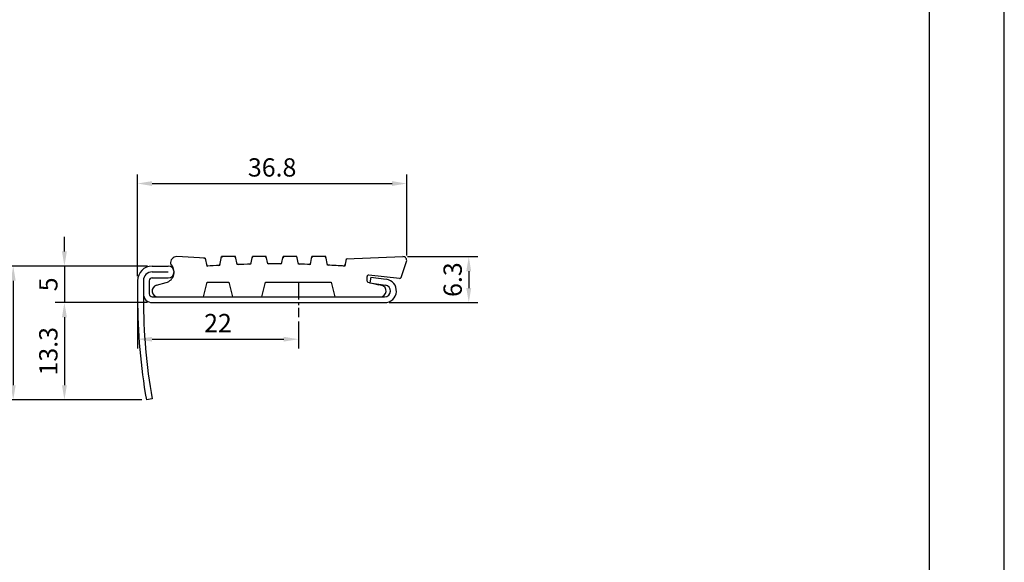
# Model space of a CAD drawing. Extents: x 0 to 210, y 0 to 297.
# Drawn here: x 75 to 210, y 74 to 148 of the extents above; entities that cross this region are included whole.
import ezdxf

# ---------------------------------------------------------------- set-up
doc = ezdxf.new("R2010")
doc.units = 0
doc.header["$LTSCALE"] = 0.4
doc.linetypes.add('CENTER2', pattern=[28.575, 19.05, -3.175, 3.175, -3.175])
doc.layers.get('DEFPOINTS').update_dxf_attribs({"linetype": 'CONTINUOUS'})
for name, color, linetype in [('CENTER', 6, 'CENTER2'), ('DIMS', 1, 'CONTINUOUS'), ('MODEL', 7, 'CONTINUOUS'), ('TITLE', 7, 'CONTINUOUS')]:
    doc.layers.add(name, color=color, linetype=linetype)
doc.styles.add('DIMS', font='romans.shx', dxfattribs={"width": 0.75, "bigfont": 'bigfont.shx'})
doc.dimstyles.new('DIMS', dxfattribs={"dimscale": 0, "dimtxt": 2.5, "dimasz": 2, "dimexe": 1.25, "dimexo": 0.625, "dimtad": 1, "dimtxsty": 'DIMS', "dimcen": 0, "dimclrt": 7, "dimazin": 3, "dimtfac": 1, "dimtmove": 0, "dimatfit": 3})

# ---------------------------------------------------------------- blocks, each defined once
blk = doc.blocks.new('*D13')
at = {"layer": 'DEFPOINTS', "color": 0}
for p in [(128.28, 126.08), (128.28, 115.6), (91.47, 112.78)]:
    blk.add_point(p, dxfattribs=at)
at = {"layer": 'DIMS', "color": 0}
for p, q in [((91.47, 113.41), (91.47, 127.33)), ((128.28, 116.22), (128.28, 127.33)), ((93.47, 126.08), (126.28, 126.08))]:
    blk.add_line(p, q, dxfattribs=at)
for points in [[(93.47, 126.41), (93.47, 125.75), (91.47, 126.08)], [(126.28, 126.41), (126.28, 125.75), (128.28, 126.08)]]:
    blk.add_solid(points, dxfattribs=at)
at = {"layer": 'DIMS', "color": 7, "insert": (109.88, 127.96), "char_height": 2.5, "attachment_point": 5, "style": 'DIMS'}
blk.add_mtext('36.8', dxfattribs=at)
blk = doc.blocks.new('*D14')
at = {"layer": 'DEFPOINTS', "color": 0}
for p in [(93.47, 109.78), (81.47, 96.48), (92.68, 96.48)]:
    blk.add_point(p, dxfattribs=at)
at = {"layer": 'DIMS', "color": 0}
for p, q in [((92.85, 109.78), (80.22, 109.78)), ((81.47, 107.78), (81.47, 98.48)), ((92.06, 96.48), (80.22, 96.48))]:
    blk.add_line(p, q, dxfattribs=at)
for points in [[(81.14, 107.78), (81.81, 107.78), (81.47, 109.78)], [(81.14, 98.48), (81.81, 98.48), (81.47, 96.48)]]:
    blk.add_solid(points, dxfattribs=at)
at = {"layer": 'DIMS', "color": 7, "insert": (79.6, 103.13), "char_height": 2.5, "attachment_point": 5, "rotation": 90, "style": 'DIMS'}
blk.add_mtext('13.3', dxfattribs=at)
blk = doc.blocks.new('*D15')
at = {"layer": 'DEFPOINTS', "color": 0}
for p in [(93.47, 114.78), (74.47, 96.48), (92.68, 96.48)]:
    blk.add_point(p, dxfattribs=at)
at = {"layer": 'DIMS', "color": 0}
for p, q in [((92.85, 114.78), (73.22, 114.78)), ((74.47, 112.78), (74.47, 98.48)), ((92.06, 96.48), (73.22, 96.48))]:
    blk.add_line(p, q, dxfattribs=at)
for points in [[(74.14, 112.78), (74.81, 112.78), (74.47, 114.78)], [(74.14, 98.48), (74.81, 98.48), (74.47, 96.48)]]:
    blk.add_solid(points, dxfattribs=at)
at = {"layer": 'DIMS', "color": 7, "insert": (72.6, 105.63), "char_height": 2.5, "attachment_point": 5, "rotation": 90, "style": 'DIMS'}
blk.add_mtext('18.3', dxfattribs=at)
blk = doc.blocks.new('*D16')
at = {"layer": 'DEFPOINTS', "color": 0}
for p in [(93.47, 114.78), (81.47, 109.78), (93.47, 109.78)]:
    blk.add_point(p, dxfattribs=at)
at = {"layer": 'DIMS', "color": 0}
for p, q in [((81.47, 116.78), (81.47, 118.78)), ((92.85, 114.78), (80.22, 114.78)), ((81.47, 114.78), (81.47, 109.78)), ((92.85, 109.78), (80.22, 109.78)), ((81.47, 107.78), (81.47, 105.78))]:
    blk.add_line(p, q, dxfattribs=at)
for points in [[(81.14, 116.78), (81.81, 116.78), (81.47, 114.78)], [(81.14, 107.78), (81.81, 107.78), (81.47, 109.78)]]:
    blk.add_solid(points, dxfattribs=at)
at = {"layer": 'DIMS', "color": 7, "insert": (79.6, 112.28), "char_height": 2.5, "attachment_point": 5, "rotation": 90, "style": 'DIMS'}
blk.add_mtext('5', dxfattribs=at)
blk = doc.blocks.new('*D17')
at = {"layer": 'DEFPOINTS', "color": 0}
for p in [(127.76, 116.08), (125.27, 109.78), (136.77, 109.78)]:
    blk.add_point(p, dxfattribs=at)
at = {"layer": 'DIMS', "color": 0}
for p, q in [((128.38, 116.08), (138.02, 116.08)), ((136.77, 114.08), (136.77, 111.78)), ((125.89, 109.78), (138.02, 109.78))]:
    blk.add_line(p, q, dxfattribs=at)
for points in [[(136.43, 114.08), (137.1, 114.08), (136.77, 116.08)], [(136.43, 111.78), (137.1, 111.78), (136.77, 109.78)]]:
    blk.add_solid(points, dxfattribs=at)
at = {"layer": 'DIMS', "color": 7, "insert": (134.89, 112.93), "char_height": 2.5, "attachment_point": 5, "rotation": 90, "style": 'DIMS'}
blk.add_mtext('6.3', dxfattribs=at)
blk = doc.blocks.new('*D18')
at = {"layer": 'DEFPOINTS', "color": 0}
for p in [(91.47, 109.78), (113.47, 107.82), (113.47, 104.78)]:
    blk.add_point(p, dxfattribs=at)
at = {"layer": 'DIMS', "color": 0}
for p, q in [((91.47, 109.16), (91.47, 103.53)), ((113.47, 107.19), (113.47, 103.53)), ((93.47, 104.78), (111.47, 104.78))]:
    blk.add_line(p, q, dxfattribs=at)
for points in [[(93.47, 105.11), (93.47, 104.45), (91.47, 104.78)], [(111.47, 105.11), (111.47, 104.45), (113.47, 104.78)]]:
    blk.add_solid(points, dxfattribs=at)
at = {"layer": 'DIMS', "color": 7, "insert": (102.47, 106.66), "char_height": 2.5, "attachment_point": 5, "style": 'DIMS'}
blk.add_mtext('22', dxfattribs=at)

msp = doc.modelspace()

# ---------------------------------------------------------------- linework, layer by layer
at = {"layer": 'CENTER', "ltscale": 0.3}
msp.add_line((113.474, 112.481), (113.474, 107.781), dxfattribs=at)
at = {"layer": 'DEFPOINTS', "ltscale": 20}
msp.add_lwpolyline([(0, 0), (210, 0), (210, 297), (0, 297)], close=True, dxfattribs=at)
at = {"layer": 'MODEL'}
for p, q in [((100.712, 115.881), (96.866, 116.087)), ((100.712, 115.881), (100.932, 114.781)), ((102.733, 114.884), (102.972, 116.081)), ((104.872, 116.081), (102.972, 116.081)), ((105.091, 114.987), (104.872, 116.081)), ((106.964, 115.041), (107.172, 116.081)), ((109.072, 116.081), (107.172, 116.081)), ((109.273, 115.076), (109.072, 116.081)), ((111.171, 115.078), (111.372, 116.081)), ((113.272, 116.081), (111.372, 116.081)), ((113.478, 115.048), (113.272, 116.081)), ((115.107, 115.005), (115.322, 116.081)), ((117.222, 116.081), (115.322, 116.081)), ((117.456, 114.912), (117.222, 116.081)), ((120.012, 115.781), (127.759, 116.08)), ((93.472, 114.781), (95.672, 114.781)), ((120.012, 115.781), (119.812, 114.781)), ((127.523, 113.234), (128.252, 115.422)), ((93.472, 113.981), (95.672, 113.981)), ((93.472, 113.181), (95.672, 113.181)), ((122.872, 112.743), (122.872, 113.358)), ((127.312, 113.098), (123.093, 113.556)), ((123.372, 113.281), (123.259, 112.489)), ((123.372, 113.281), (125.492, 112.978)), ((91.472, 112.781), (91.472, 110.354)), ((92.272, 112.781), (92.272, 110.981)), ((93.072, 112.781), (93.072, 110.981)), ((94.058, 112.151), (95.374, 112.517)), ((100.472, 110.581), (100.972, 112.581)), ((100.972, 112.581), (103.972, 112.581)), ((103.972, 112.581), (104.472, 110.581)), ((108.476, 110.581), (108.972, 112.563)), ((108.976, 112.581), (117.967, 112.581)), ((117.972, 112.563), (118.467, 110.581)), ((122.972, 112.569), (124.482, 112.239)), ((123.259, 112.489), (125.379, 112.186)), ((124.482, 112.257), (124.838, 112.181)), ((92.272, 110.981), (92.272, 110.354)), ((93.472, 110.581), (125.265, 110.581)), ((94.272, 110.581), (100.472, 110.581)), ((104.472, 110.581), (108.476, 110.581)), ((118.467, 110.581), (124.672, 110.581)), ((93.472, 109.781), (125.265, 109.781)), ((93.472, 96.619), (92.684, 96.481))]:
    msp.add_line(p, q, dxfattribs=at)
for centre, radius, start, end in [((96.866, 115.186), 0.9, 90, 186.73156), ((100.546, 115.689), 0.2, 11.30993, 86.92238), ((103.136, 115.881), 0.2, 90, 168.69007), ((104.708, 115.881), 0.2, 11.30993, 90), ((107.336, 115.881), 0.2, 90, 168.69007), ((108.908, 115.881), 0.2, 11.30993, 90), ((111.536, 115.881), 0.2, 90, 168.69007), ((113.108, 115.881), 0.2, 11.30993, 90), ((115.486, 115.881), 0.2, 90, 168.69007), ((117.058, 115.881), 0.2, 11.30993, 90), ((127.778, 115.581), 0.5, 341.56505, 92.2149), ((93.472, 112.781), 2, 90, 180), ((94.972, 113.963), 1.5, 285.54172, 48.18969), ((95.672, 113.981), 0.8, 270, 90), ((101.094, 114.991), 0.2, 191.30993, 273.57315), ((110.372, -33.592), 148.673, 92.94534, 93.64046), ((102.567, 115.076), 0.2, 273.00521, 348.69007), ((105.253, 115.193), 0.2, 191.30993, 271.97029), ((110.372, -33.592), 148.673, 91.31342, 92.03572), ((106.799, 115.238), 0.2, 271.37507, 348.69007), ((109.436, 115.278), 0.2, 191.30993, 270.36002), ((110.372, -33.592), 148.673, 89.69186, 90.42361), ((111.008, 115.279), 0.2, 269.75531, 348.69007), ((113.643, 115.245), 0.2, 191.30993, 268.74095), ((110.372, -33.592), 148.673, 88.17494, 88.80273), ((114.944, 115.21), 0.2, 268.24013, 348.69007), ((117.621, 115.104), 0.2, 191.30993, 267.20891), ((110.372, -33.592), 148.673, 86.35954, 87.26901), ((119.65, 114.991), 0.2, 266.42685, 348.69007), ((120.177, 115.587), 0.2, 92.2149, 168.69007), ((93.472, 112.781), 1.2, 90, 180), ((93.472, 112.781), 0.4, 90, 180), ((123.072, 113.358), 0.2, 83.79655, 180), ((127.333, 113.297), 0.2, 263.79655, 341.56505), ((94.272, 111.381), 0.8, 105.54172, 270), ((123.072, 112.743), 0.2, 180, 240), ((124.672, 111.381), 0.8, 270, 78.01322), ((125.265, 111.387), 1.607, 270, 81.8699), ((125.265, 111.387), 0.807, 270, 81.8699), ((93.472, 110.981), 1.2, 180, 270), ((93.472, 110.981), 0.4, 180, 270), ((171.472, 110.354), 80, 180, 189.98655), ((171.472, 110.354), 79.2, 180, 189.98655)]:
    msp.add_arc(centre, radius, start, end, dxfattribs=at)
at = {"layer": 'TITLE'}
msp.add_lwpolyline([(20, 12.625), (199.75, 12.625), (199.75, 284.375), (20, 284.375)], close=True, dxfattribs=at)

# ---------------------------------------------------------------- dimensions: what is measured, and where the dimension line sits
at = {"layer": 'DIMS'}
for base, p1, p2, picture, middle in [((128.278, 126.081), (91.472, 112.781), (128.278, 115.599), '*D13', (109.875, 127.956)), ((113.474, 104.781), (91.474, 109.781), (113.474, 107.816), '*D18', (102.474, 106.656))]:
    dim = msp.add_linear_dim(base=base, p1=p1, p2=p2, dimstyle='DIMS', override={"dimscale": 1, "dimdec": 1}, dxfattribs=at)
    dim.commit()
    dim.dimension.update_dxf_attribs({"geometry": picture, "text_midpoint": middle})
for base, p1, p2, override, picture, middle in [((81.472, 109.781), (93.472, 114.781), (93.472, 109.781), {"dimscale": 1}, '*D16', (79.597, 112.281)), ((136.765, 109.781), (127.759, 116.08), (125.265, 109.781), {"dimscale": 1, "dimdec": 1}, '*D17', (134.89, 112.93)), ((74.472, 96.481), (93.472, 114.781), (92.684, 96.481), {"dimscale": 1}, '*D15', (72.597, 105.631)), ((81.472, 96.481), (93.472, 109.781), (92.684, 96.481), {"dimscale": 1, "dimtmove": 1}, '*D14', (79.597, 103.131))]:
    dim = msp.add_linear_dim(base=base, p1=p1, p2=p2, angle=90, dimstyle='DIMS', override=override, dxfattribs=at)
    dim.commit()
    dim.dimension.update_dxf_attribs({"geometry": picture, "text_midpoint": middle})

doc.saveas('drawing.dxf')
